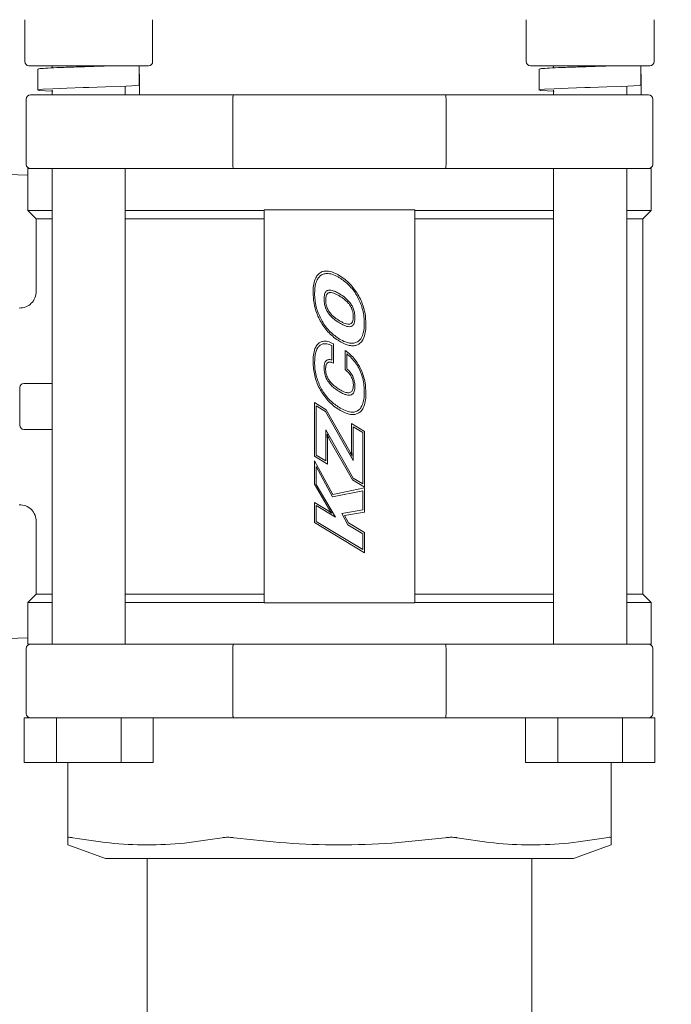
# Model space of a CAD drawing. Units: inches. Extents: x 4 to 237, y 0 to 183.
# Drawn here: x 97 to 101, y 24 to 30 of the extents above; entities that cross this region are included whole.
import ezdxf

# ---------------------------------------------------------------- set-up
doc = ezdxf.new("R2010")
doc.units = ezdxf.units.IN
doc.header["$LTSCALE"] = 22
doc.header["$MEASUREMENT"] = 0
doc.layers.add('SLD-0', color=7, linetype='Continuous')
doc.styles.add('SLDTEXTSTYLE0', font='TXT', dxfattribs={"width": 0.7})
doc.dimstyles.new('SLDDIMSTYLE0', dxfattribs={"dimtxt": 2.75, "dimasz": 2.86, "dimexe": 0, "dimexo": 0.0625, "dimgap": 0.6875, "dimtad": 0, "dimtih": 1, "dimtoh": 1, "dimdec": 0, "dimrnd": 1e-09, "dimzin": 12, "dimdsep": 46, "dimtxsty": 'SLDTEXTSTYLE0', "dimsah": 1, "dimcen": 0.09, "dimadec": 0, "dimazin": 3, "dimtfac": 1, "dimtdec": 0, "dimtofl": 0, "dimtmove": 0, "dimatfit": 3, "dimfxl": 0, "dimfrac": 2, "dimtolj": 1, "dimtzin": 12, "dimarcsym": 0})

# ---------------------------------------------------------------- blocks, each defined once
blk = doc.blocks.new('_D_4')
at = {"layer": 'SLD-0'}
for p, q in [((120.9262, 39.4911), (120.9262, 9.3153)), ((18.4962, 38.4911), (18.4962, 9.3153)), ((18.4962, 12.0653), (66.6887, 12.0653)), ((120.9262, 12.0653), (75.74, 12.0653))]:
    blk.add_line(p, q, dxfattribs=at)
for points in [[(18.4962, 12.0653), (21.3562, 11.6253), (21.3562, 12.5053)], [(120.9262, 12.0653), (118.0662, 12.5053), (118.0662, 11.6253)]]:
    blk.add_solid(points, dxfattribs=at)
at = {"layer": 'SLD-0', "insert": (68.0637, 13.473), "char_height": 2.75, "attachment_point": 1, "style": 'SLDTEXTSTYLE0'}
blk.add_mtext('102', dxfattribs=at)

msp = doc.modelspace()

# ---------------------------------------------------------------- linework, layer by layer
at = {"color": 7, "linetype": 'Continuous', "lineweight": 15}
for p, q in [((97.3636, 30.2011), (97.3636, 29.9511)), ((98.1287, 29.9511), (98.1287, 30.2011)), ((100.3636, 30.2011), (100.3636, 29.9511)), ((101.1287, 29.9511), (101.1287, 30.2011)), ((97.5674, 29.9261), (97.3886, 29.9261)), ((97.4414, 29.9056), (97.4414, 29.7806)), ((97.5274, 29.9261), (97.5274, 29.913)), ((97.9249, 29.9261), (97.5674, 29.9261)), ((97.7468, 29.9209), (97.7467, 29.9209)), ((98.1037, 29.9261), (97.9249, 29.9261)), ((98.0485, 29.9261), (98.0485, 29.81)), ((100.5674, 29.9261), (100.3886, 29.9261)), ((100.4414, 29.9056), (100.4414, 29.7806)), ((100.5274, 29.9261), (100.5274, 29.913)), ((100.9249, 29.9261), (100.5674, 29.9261)), ((100.7468, 29.9209), (100.7467, 29.9209)), ((101.1037, 29.9261), (100.9249, 29.9261)), ((101.0485, 29.9261), (101.0485, 29.81)), ((98.0509, 29.875), (98.0485, 29.875)), ((98.0509, 29.875), (98.0509, 29.7511)), ((101.0509, 29.875), (101.0485, 29.875)), ((101.0509, 29.875), (101.0509, 29.7511)), ((97.9649, 29.7511), (97.9649, 29.8039)), ((97.9649, 29.8039), (97.9649, 29.7511)), ((100.9649, 29.7511), (100.9649, 29.8039)), ((100.9649, 29.8039), (100.9649, 29.7511)), ((97.3722, 29.7261), (97.3722, 29.3361)), ((97.3972, 29.7511), (97.7968, 29.7511)), ((97.5274, 29.7513), (97.5212, 29.7511)), ((97.5274, 29.7806), (97.5274, 29.7511)), ((97.7968, 29.7511), (98.6113, 29.7511)), ((98.6087, 29.3361), (98.6087, 29.7261)), ((99.881, 29.7511), (100.6956, 29.7511)), ((99.8837, 29.7261), (99.8837, 29.3361)), ((100.5274, 29.7806), (100.5274, 29.7511)), ((100.6956, 29.7511), (101.0952, 29.7511)), ((101.1202, 29.3361), (101.1202, 29.7261)), ((97.3822, 29.2717), (95.345, 29.3428)), ((97.3822, 29.3111), (97.3822, 29.0611)), ((97.3822, 29.3111), (97.3972, 29.3111)), ((97.7968, 29.3111), (97.3972, 29.3111)), ((97.5274, 29.3111), (97.5274, 26.4671)), ((98.5606, 29.3111), (97.7968, 29.3111)), ((97.9649, 26.4671), (97.9649, 29.3111)), ((98.5606, 29.3111), (99.2462, 29.3111)), ((99.2462, 29.3111), (99.9317, 29.3111)), ((100.6956, 29.3111), (99.9317, 29.3111)), ((100.5274, 29.3111), (100.5274, 26.4671)), ((101.0952, 29.3111), (100.6956, 29.3111)), ((100.9649, 26.4671), (100.9649, 29.3111)), ((101.0952, 29.3111), (101.1102, 29.3111)), ((101.1102, 29.0611), (101.1102, 29.3111)), ((97.3822, 29.0611), (97.4322, 29.0111)), ((97.3822, 29.0611), (97.5274, 29.0611)), ((97.9649, 29.0611), (98.7962, 29.0611)), ((98.7962, 29.0641), (98.7962, 26.7141)), ((98.7962, 29.0641), (98.8216, 29.0641)), ((98.8216, 29.0641), (99.6707, 29.0641)), ((99.6707, 29.0641), (99.6962, 29.0641)), ((99.6962, 26.7141), (99.6962, 29.0641)), ((99.6962, 29.0611), (100.5274, 29.0611)), ((100.9649, 29.0611), (101.1102, 29.0611)), ((101.0602, 29.0111), (101.1102, 29.0611)), ((97.4322, 29.0111), (97.4322, 28.5765)), ((97.4322, 29.0111), (97.5274, 29.0111)), ((97.9649, 29.0111), (98.7962, 29.0111)), ((99.6962, 29.0111), (100.5274, 29.0111)), ((100.9649, 29.0111), (101.0602, 29.0111)), ((101.0602, 26.7671), (101.0602, 29.0111)), ((99.2098, 28.2641), (99.2098, 28.1479)), ((99.2, 28.1659), (99.2, 28.253)), ((99.2799, 28.1092), (99.2799, 28.224)), ((99.2894, 28.2037), (99.2894, 28.115)), ((97.3587, 28.0266), (97.5274, 28.0266)), ((97.3337, 28.0016), (97.3337, 27.7766)), ((99.0962, 27.9116), (99.1676, 27.8687)), ((99.0962, 27.5914), (99.0962, 27.9116)), ((99.1063, 27.8924), (99.1063, 27.5983)), ((99.163, 27.8584), (99.1063, 27.8924)), ((99.3285, 27.5664), (99.163, 27.8584)), ((99.1676, 27.8687), (99.3086, 27.6186)), ((99.319, 27.7862), (99.3962, 27.7398)), ((99.319, 27.6162), (99.319, 27.7862)), ((97.5274, 27.7516), (97.3587, 27.7516)), ((99.1642, 27.7484), (99.3273, 27.4609)), ((99.1642, 27.5636), (99.1642, 27.7484)), ((99.3285, 27.7674), (99.3285, 27.5664)), ((99.3866, 27.7325), (99.3285, 27.7674)), ((99.3866, 27.4253), (99.3866, 27.7325)), ((99.3962, 27.7398), (99.3962, 27.4065)), ((99.1738, 27.6986), (99.1738, 27.5448)), ((99.3241, 27.4498), (99.1835, 27.6981)), ((99.1738, 27.5448), (99.0962, 27.5914)), ((99.0962, 27.5647), (99.2068, 27.3634)), ((99.0962, 27.424), (99.0962, 27.5647)), ((99.1063, 27.5983), (99.1642, 27.5636)), ((99.2055, 27.3477), (99.1063, 27.5291)), ((99.1063, 27.5291), (99.1063, 27.4232)), ((99.3962, 27.4065), (99.3241, 27.4498)), ((99.3273, 27.4609), (99.3866, 27.4253)), ((99.1813, 27.28), (99.0962, 27.424)), ((99.1063, 27.4232), (99.2226, 27.2262)), ((99.3866, 27.3838), (99.2055, 27.3477)), ((99.2068, 27.3634), (99.3962, 27.4019)), ((99.3866, 27.2705), (99.3866, 27.3838)), ((99.3962, 27.4019), (99.3962, 27.2573)), ((99.0962, 27.3152), (99.1668, 27.2728)), ((99.0962, 27.195), (99.0962, 27.3152)), ((99.2226, 27.2262), (99.1063, 27.296)), ((99.1063, 27.296), (99.1063, 27.2019)), ((99.2597, 27.2485), (99.3866, 27.2705)), ((99.3962, 27.2573), (99.276, 27.2372)), ((97.4322, 27.2016), (97.4322, 26.7671)), ((99.3962, 27.0147), (99.0962, 27.195)), ((99.1063, 27.2019), (99.3866, 27.0336)), ((99.297, 27.1815), (99.2597, 27.2485)), ((99.276, 27.2372), (99.3006, 27.1924)), ((99.3866, 27.1277), (99.297, 27.1815)), ((99.3006, 27.1924), (99.3962, 27.135)), ((99.3866, 27.0336), (99.3866, 27.1277)), ((99.3962, 27.135), (99.3962, 27.0147)), ((97.4322, 26.7671), (97.3822, 26.7171)), ((97.5274, 26.7671), (97.4322, 26.7671)), ((98.7962, 26.7671), (97.9649, 26.7671)), ((100.5274, 26.7671), (99.6962, 26.7671)), ((101.0602, 26.7671), (100.9649, 26.7671)), ((101.1102, 26.7171), (101.0602, 26.7671)), ((97.3822, 26.7171), (97.3822, 26.4671)), ((97.5274, 26.7171), (97.3822, 26.7171)), ((98.7962, 26.7171), (97.9649, 26.7171)), ((98.8216, 26.7141), (98.7962, 26.7141)), ((99.6707, 26.7141), (98.8216, 26.7141)), ((99.6962, 26.7141), (99.6707, 26.7141)), ((100.5274, 26.7171), (99.6962, 26.7171)), ((101.1102, 26.7171), (100.9649, 26.7171)), ((101.1102, 26.4671), (101.1102, 26.7171)), ((95.345, 26.4353), (97.3822, 26.5064)), ((97.3722, 26.4421), (97.3722, 26.0521)), ((97.3972, 26.4671), (97.3822, 26.4671)), ((97.3972, 26.4671), (97.7968, 26.4671)), ((97.7968, 26.4671), (98.5606, 26.4671)), ((99.2462, 26.4671), (98.5606, 26.4671)), ((98.6087, 26.0521), (98.6087, 26.4421)), ((99.9317, 26.4671), (99.2462, 26.4671)), ((99.8837, 26.4421), (99.8837, 26.0521)), ((99.9317, 26.4671), (100.6956, 26.4671)), ((100.6956, 26.4671), (101.0952, 26.4671)), ((101.1102, 26.4671), (101.0952, 26.4671)), ((101.1202, 26.0521), (101.1202, 26.4421)), ((97.3597, 26.0271), (97.3597, 25.7611)), ((97.3597, 26.0271), (97.4068, 26.0271)), ((97.5059, 26.0271), (97.4072, 26.0271)), ((97.5059, 26.0271), (97.553, 26.0271)), ((97.553, 26.0271), (97.553, 25.7611)), ((97.553, 26.0271), (97.6471, 26.0271)), ((97.7968, 26.0271), (97.6471, 26.0271)), ((97.8695, 26.0271), (97.7968, 26.0271)), ((97.8695, 26.0271), (97.9394, 26.0271)), ((97.9394, 26.0271), (97.9394, 25.7611)), ((97.9394, 26.0271), (97.9458, 26.0271)), ((98.6113, 26.0271), (97.9458, 26.0271)), ((98.1326, 25.7611), (98.1326, 26.0271)), ((100.5465, 26.0271), (99.881, 26.0271)), ((100.3597, 26.0271), (100.3597, 25.7611)), ((100.5465, 26.0271), (100.553, 26.0271)), ((100.553, 26.0271), (100.553, 25.7611)), ((100.553, 26.0271), (100.6228, 26.0271)), ((100.6956, 26.0271), (100.6228, 26.0271)), ((100.8452, 26.0271), (100.6956, 26.0271)), ((100.8452, 26.0271), (100.9394, 26.0271)), ((100.9394, 26.0271), (100.9394, 25.7611)), ((100.9394, 26.0271), (100.9864, 26.0271)), ((101.0852, 26.0271), (100.9864, 26.0271)), ((101.0855, 26.0271), (101.1326, 26.0271)), ((101.1326, 25.7611), (101.1326, 26.0271)), ((97.3597, 25.7611), (97.553, 25.7611)), ((97.553, 25.7611), (97.9394, 25.7611)), ((97.6212, 25.7611), (97.6212, 25.3107)), ((97.9394, 25.7611), (98.1326, 25.7611)), ((100.3597, 25.7611), (100.553, 25.7611)), ((100.553, 25.7611), (100.9394, 25.7611)), ((100.8712, 25.7611), (100.8712, 25.3107)), ((100.9394, 25.7611), (101.1326, 25.7611)), ((97.6212, 25.2681), (97.8462, 25.1871)), ((100.6462, 25.1871), (100.8712, 25.2681)), ((97.8462, 25.1871), (100.6462, 25.1871)), ((98.0962, 25.1871), (98.0962, 24.1871)), ((100.3962, 24.1871), (100.3962, 25.1871))]:
    msp.add_line(p, q, dxfattribs=at)
at = {"color": 7, "linetype": 'Continuous', "lineweight": 15, "flags": 128}
for points in [[(97.5305, 29.7731), (97.4881, 29.7751), (97.449, 29.7784), (97.4434, 29.7817), (97.472, 29.785), (97.5316, 29.7883), (97.6154, 29.7916), (97.7139, 29.7949), (97.7462, 29.7959), (97.8464, 29.7992), (97.936, 29.8025), (98.0043, 29.8058), (98.0434, 29.809), (98.0485, 29.81), (98.0485, 29.81)], [(100.5305, 29.7731), (100.4881, 29.7751), (100.449, 29.7784), (100.4434, 29.7817), (100.472, 29.785), (100.5316, 29.7883), (100.6154, 29.7916), (100.7139, 29.7949), (100.7462, 29.7959), (100.8464, 29.7992), (100.936, 29.8025), (101.0043, 29.8058), (101.0434, 29.809), (101.0485, 29.81), (101.0485, 29.81)]]:
    msp.add_lwpolyline(points, dxfattribs=at)
at = {"color": 7, "linetype": 'Continuous', "lineweight": 15}
for centre, start, end in [((97.3886, 29.9511), 180, 270), ((98.1037, 29.9511), 270, 0), ((100.3886, 29.9511), 180, 270), ((101.1037, 29.9511), 270, 0), ((97.3972, 29.7261), 90, 180), ((101.0952, 29.7261), 0, 90), ((97.3972, 29.3361), 180, 270), ((101.0952, 29.3361), 270, 0), ((97.3587, 28.0016), 90, 180), ((97.3587, 27.7766), 180, 270), ((97.3972, 26.4421), 90, 180), ((101.0952, 26.4421), 0, 90), ((97.3972, 26.0521), 180, 270), ((101.0952, 26.0521), 270, 0)]:
    msp.add_arc(centre, 0.025, start, end, dxfattribs=at)
for points, knots in [([(97.8979, 29.9261), (97.8903, 29.9258), (97.8551, 29.9243), (97.7998, 29.9226), (97.7223, 29.9202), (97.6438, 29.9176), (97.5525, 29.9143), (97.484, 29.9111), (97.4451, 29.9081), (97.4452, 29.9063), (97.4453, 29.9056)], [0, 0, 0, 0, 0.044556, 0.205288, 0.251893, 0.411452, 0.572186, 0.732917, 0.893649, 1, 1, 1, 1]), ([(97.8551, 29.9261), (97.8494, 29.9257), (97.824, 29.9243), (97.7845, 29.9226), (97.7534, 29.9212), (97.7468, 29.9209)], [0, 0, 0, 0, 0.183505, 0.825477, 1, 1, 1, 1]), ([(100.8979, 29.9261), (100.8903, 29.9258), (100.8552, 29.9243), (100.7998, 29.9226), (100.7223, 29.9202), (100.6438, 29.9176), (100.5525, 29.9143), (100.484, 29.9111), (100.4451, 29.9081), (100.4452, 29.9063), (100.4453, 29.9056)], [0, 0, 0, 0, 0.044553, 0.205286, 0.251891, 0.41145, 0.572184, 0.732916, 0.893648, 1, 1, 1, 1]), ([(100.8551, 29.9261), (100.8494, 29.9257), (100.824, 29.9243), (100.7845, 29.9226), (100.7534, 29.9212), (100.7468, 29.9209)], [0, 0, 0, 0, 0.183505, 0.825498, 1, 1, 1, 1]), ([(98.6087, 29.7261), (98.6087, 29.7288), (98.6087, 29.7343), (98.6091, 29.7401), (98.6095, 29.7451), (98.6101, 29.7491), (98.6108, 29.7508), (98.6112, 29.7511), (98.6113, 29.7511), (98.6113, 29.7511)], [0, 0, 0, 0, 0.206502, 0.412924, 0.49504, 0.714418, 0.933633, 0.992772, 1, 1, 1, 1]), ([(98.6113, 29.7511), (98.6792, 29.7511), (98.8155, 29.7511), (99.0291, 29.7511), (99.2461, 29.7511), (99.4632, 29.7511), (99.6768, 29.7511), (99.8131, 29.7511), (99.881, 29.7511)], [0, 0, 0, 0, 0.165323, 0.332065, 0.5, 0.667906, 0.834661, 1, 1, 1, 1]), ([(99.881, 29.7511), (99.881, 29.7511), (99.8814, 29.7511), (99.882, 29.75), (99.8826, 29.7466), (99.8831, 29.7424), (99.8834, 29.7372), (99.8836, 29.7308), (99.8837, 29.727), (99.8837, 29.7261)], [0, 0, 0, 0, 0.007229, 0.230388, 0.453655, 0.50495, 0.714984, 0.925192, 1, 1, 1, 1]), ([(98.6113, 29.3111), (98.6113, 29.3111), (98.611, 29.3111), (98.6104, 29.3122), (98.6098, 29.3155), (98.6093, 29.3198), (98.6089, 29.3249), (98.6087, 29.3313), (98.6087, 29.3351), (98.6087, 29.3361)], [0, 0, 0, 0, 0.007229, 0.230378, 0.453642, 0.504935, 0.714989, 0.925194, 1, 1, 1, 1]), ([(99.8837, 29.3361), (99.8836, 29.3333), (99.8836, 29.3278), (99.8832, 29.322), (99.8828, 29.317), (99.8822, 29.313), (99.8815, 29.3113), (99.8811, 29.3111), (99.881, 29.3111), (99.881, 29.3111)], [0, 0, 0, 0, 0.206499, 0.412914, 0.495055, 0.714425, 0.933634, 0.992772, 1, 1, 1, 1]), ([(99.881, 29.3111), (99.8131, 29.3111), (99.6768, 29.3111), (99.4633, 29.3111), (99.2462, 29.3111), (99.0291, 29.3111), (98.8155, 29.3111), (98.6792, 29.3111), (98.6113, 29.3111)], [0, 0, 0, 0, 0.165323, 0.332065, 0.5, 0.667906, 0.834661, 1, 1, 1, 1]), ([(99.0884, 28.5704), (99.0884, 28.5737), (99.0886, 28.5904), (99.0912, 28.6205), (99.1012, 28.6548), (99.1164, 28.6774), (99.1271, 28.6853), (99.1309, 28.688)], [0, 0, 0, 0, 0.076943, 0.385449, 0.695845, 0.892136, 1, 1, 1, 1]), ([(99.1377, 28.6738), (99.135, 28.6719), (99.1267, 28.6661), (99.1131, 28.6493), (99.0995, 28.6141), (99.0983, 28.5836), (99.0976, 28.5643)], [0, 0, 0, 0, 0.08279, 0.249685, 0.525478, 1, 1, 1, 1]), ([(99.1309, 28.688), (99.1338, 28.6897), (99.1425, 28.6948), (99.1621, 28.6996), (99.1959, 28.6966), (99.2246, 28.684), (99.2429, 28.6734), (99.2465, 28.6713)], [0, 0, 0, 0, 0.081755, 0.246759, 0.482458, 0.897863, 1, 1, 1, 1]), ([(99.2465, 28.6579), (99.2436, 28.6596), (99.2292, 28.6681), (99.2046, 28.6794), (99.174, 28.6849), (99.1519, 28.6815), (99.1416, 28.6759), (99.1377, 28.6738)], [0, 0, 0, 0, 0.086651, 0.434822, 0.696129, 0.885164, 1, 1, 1, 1]), ([(99.2465, 28.6713), (99.2493, 28.6695), (99.2635, 28.6608), (99.2877, 28.6428), (99.3266, 28.6058), (99.3479, 28.5717), (99.3621, 28.549)], [0, 0, 0, 0, 0.058778, 0.294313, 0.529869, 1, 1, 1, 1]), ([(99.355, 28.5435), (99.3534, 28.5464), (99.3453, 28.561), (99.3284, 28.5859), (99.2957, 28.6238), (99.2655, 28.6447), (99.2465, 28.6579)], [0, 0, 0, 0, 0.062732, 0.314103, 0.565561, 1, 1, 1, 1]), ([(97.4322, 28.5776), (97.4308, 28.5643), (97.4279, 28.5377), (97.4045, 28.5041), (97.3709, 28.4808), (97.3443, 28.478), (97.331, 28.4766)], [0, 0, 0, 0, 0.25002, 0.500043, 0.750014, 1, 1, 1, 1]), ([(99.131, 28.4009), (99.1294, 28.4039), (99.1216, 28.4186), (99.1067, 28.453), (99.0915, 28.5068), (99.0894, 28.5489), (99.0884, 28.5704)], [0, 0, 0, 0, 0.056706, 0.28389, 0.636088, 1, 1, 1, 1]), ([(99.0976, 28.5643), (99.0976, 28.561), (99.0978, 28.5443), (99.1005, 28.5143), (99.1109, 28.4637), (99.1272, 28.4291), (99.1378, 28.4067)], [0, 0, 0, 0, 0.060892, 0.304855, 0.54887, 1, 1, 1, 1]), ([(99.1542, 28.5308), (99.1543, 28.5342), (99.1545, 28.5452), (99.1567, 28.5605), (99.1634, 28.5738), (99.17, 28.5803), (99.1745, 28.5822), (99.1764, 28.583)], [0, 0, 0, 0, 0.165932, 0.552095, 0.754727, 0.897148, 1, 1, 1, 1]), ([(99.1837, 28.5687), (99.1814, 28.5678), (99.1769, 28.566), (99.1709, 28.5597), (99.1654, 28.5478), (99.1639, 28.5354), (99.1638, 28.5268), (99.1638, 28.5251)], [0, 0, 0, 0, 0.143314, 0.284878, 0.495495, 0.898771, 1, 1, 1, 1]), ([(99.1764, 28.583), (99.1796, 28.5837), (99.1884, 28.5856), (99.2041, 28.5824), (99.2244, 28.5747), (99.2383, 28.5667), (99.2465, 28.5621)], [0, 0, 0, 0, 0.1296449, 0.3587995, 0.623697, 1, 1, 1, 1]), ([(99.2465, 28.5487), (99.2436, 28.5504), (99.235, 28.5555), (99.2213, 28.5624), (99.2052, 28.5683), (99.1926, 28.5706), (99.1856, 28.5691), (99.1837, 28.5687)], [0, 0, 0, 0, 0.148743, 0.44649, 0.680577, 0.916438, 1, 1, 1, 1]), ([(99.2465, 28.5621), (99.2493, 28.5603), (99.2635, 28.5516), (99.283, 28.5371), (99.3034, 28.5173), (99.3121, 28.5051), (99.3165, 28.4989)], [0, 0, 0, 0, 0.105251, 0.527302, 0.761691, 1, 1, 1, 1]), ([(99.3092, 28.4933), (99.3073, 28.4961), (99.3015, 28.5042), (99.2885, 28.5182), (99.2695, 28.5342), (99.2542, 28.5438), (99.2465, 28.5487)], [0, 0, 0, 0, 0.118725, 0.356558, 0.675968, 1, 1, 1, 1]), ([(99.3621, 28.549), (99.3637, 28.546), (99.3716, 28.5313), (99.3864, 28.4971), (99.4015, 28.4436), (99.4035, 28.4017), (99.4045, 28.3804)], [0, 0, 0, 0, 0.057003, 0.285385, 0.636855, 1, 1, 1, 1]), ([(99.1764, 28.4513), (99.1746, 28.4542), (99.1659, 28.4685), (99.1561, 28.4953), (99.1548, 28.5198), (99.1542, 28.5308)], [0, 0, 0, 0, 0.119832, 0.604293, 1, 1, 1, 1]), ([(99.1638, 28.5251), (99.1638, 28.5217), (99.164, 28.5117), (99.1666, 28.4949), (99.1729, 28.475), (99.1801, 28.4629), (99.1838, 28.4567)], [0, 0, 0, 0, 0.138531, 0.416272, 0.703256, 1, 1, 1, 1]), ([(99.3289, 28.4258), (99.3289, 28.4292), (99.3287, 28.4392), (99.3261, 28.4558), (99.3199, 28.4755), (99.3128, 28.4873), (99.3092, 28.4933)], [0, 0, 0, 0, 0.140292, 0.42156, 0.706069, 1, 1, 1, 1]), ([(99.3165, 28.4989), (99.3183, 28.4961), (99.3271, 28.4818), (99.3367, 28.4552), (99.338, 28.4309), (99.3385, 28.4201)], [0, 0, 0, 0, 0.120835, 0.609412, 1, 1, 1, 1]), ([(99.3949, 28.3857), (99.3949, 28.389), (99.3948, 28.4057), (99.3921, 28.4357), (99.3818, 28.4863), (99.3656, 28.521), (99.355, 28.5435)], [0, 0, 0, 0, 0.060858, 0.304681, 0.548549, 1, 1, 1, 1]), ([(99.2465, 28.3882), (99.2436, 28.39), (99.2294, 28.3987), (99.21, 28.4132), (99.1895, 28.433), (99.1808, 28.4452), (99.1764, 28.4513)], [0, 0, 0, 0, 0.1052299, 0.5272399, 0.761637, 1, 1, 1, 1]), ([(99.1838, 28.4567), (99.1857, 28.454), (99.1954, 28.4403), (99.2162, 28.4208), (99.237, 28.4074), (99.2465, 28.4013)], [0, 0, 0, 0, 0.118823, 0.597584, 1, 1, 1, 1]), ([(99.2465, 28.279), (99.2436, 28.2807), (99.2294, 28.2895), (99.2052, 28.3075), (99.1664, 28.3443), (99.1451, 28.3783), (99.131, 28.4009)], [0, 0, 0, 0, 0.058907, 0.295023, 0.531173, 1, 1, 1, 1]), ([(99.1378, 28.4067), (99.1394, 28.4038), (99.1475, 28.3892), (99.1644, 28.3643), (99.1972, 28.3263), (99.2273, 28.3053), (99.2465, 28.2921)], [0, 0, 0, 0, 0.062644, 0.313672, 0.564786, 1, 1, 1, 1]), ([(99.2465, 28.4013), (99.2493, 28.3996), (99.258, 28.3945), (99.2716, 28.3876), (99.2877, 28.3817), (99.3003, 28.3794), (99.3074, 28.3809), (99.3092, 28.3813)], [0, 0, 0, 0, 0.1487453, 0.4465111, 0.6805554, 0.9164068, 1, 1, 1, 1]), ([(99.3164, 28.3671), (99.3133, 28.3664), (99.3048, 28.3645), (99.2898, 28.3675), (99.2693, 28.3751), (99.2551, 28.3832), (99.2465, 28.3882)], [0, 0, 0, 0, 0.1255302, 0.3460503, 0.6006827, 1, 1, 1, 1]), ([(99.3092, 28.3813), (99.3114, 28.3822), (99.3159, 28.3839), (99.3217, 28.3901), (99.3272, 28.4019), (99.3288, 28.4146), (99.3289, 28.4237), (99.3289, 28.4258)], [0, 0, 0, 0, 0.1367932, 0.2722228, 0.4772185, 0.8765369, 1, 1, 1, 1]), ([(99.3385, 28.4201), (99.3385, 28.4167), (99.3383, 28.4056), (99.3361, 28.3903), (99.3297, 28.3767), (99.3231, 28.37), (99.3184, 28.3679), (99.3164, 28.3671)], [0, 0, 0, 0, 0.164075, 0.546699, 0.751485, 0.893326, 1, 1, 1, 1]), ([(99.355, 28.2761), (99.3578, 28.278), (99.366, 28.2838), (99.3796, 28.3006), (99.393, 28.3358), (99.3942, 28.3663), (99.3949, 28.3857)], [0, 0, 0, 0, 0.082748, 0.2495983, 0.5238709, 1, 1, 1, 1]), ([(99.4045, 28.3804), (99.4045, 28.3771), (99.4043, 28.3604), (99.4018, 28.3302), (99.392, 28.2959), (99.3768, 28.273), (99.366, 28.265), (99.362, 28.2621)], [0, 0, 0, 0, 0.0765273, 0.3833308, 0.6919766, 0.8867763, 1, 1, 1, 1]), ([(99.0884, 28.1552), (99.0884, 28.1586), (99.0886, 28.1753), (99.0912, 28.2052), (99.0996, 28.2411), (99.1142, 28.2585), (99.12, 28.2654)], [0, 0, 0, 0, 0.085189, 0.426633, 0.770171, 1, 1, 1, 1]), ([(99.12, 28.2654), (99.1227, 28.2675), (99.1298, 28.2733), (99.1441, 28.2788), (99.1665, 28.28), (99.1889, 28.274), (99.2041, 28.2668), (99.2098, 28.2641)], [0, 0, 0, 0, 0.105102, 0.287129, 0.470722, 0.802189, 1, 1, 1, 1]), ([(99.2, 28.253), (99.197, 28.2544), (99.1856, 28.2597), (99.1676, 28.2648), (99.1466, 28.2635), (99.1333, 28.2576), (99.127, 28.252), (99.1249, 28.2502)], [0, 0, 0, 0, 0.124633, 0.470538, 0.683912, 0.898533, 1, 1, 1, 1]), ([(99.2465, 28.2921), (99.2493, 28.2904), (99.2638, 28.2819), (99.2883, 28.2706), (99.3188, 28.2651), (99.3408, 28.2684), (99.3511, 28.2739), (99.355, 28.2761)], [0, 0, 0, 0, 0.086805, 0.435572, 0.696629, 0.884782, 1, 1, 1, 1]), ([(99.362, 28.2621), (99.3591, 28.2604), (99.3503, 28.2554), (99.3307, 28.2506), (99.2969, 28.2537), (99.2682, 28.2663), (99.25, 28.277), (99.2465, 28.279)], [0, 0, 0, 0, 0.081796, 0.246872, 0.48323, 0.90116, 1, 1, 1, 1]), ([(99.1249, 28.2502), (99.1227, 28.2477), (99.1142, 28.2387), (99.1055, 28.2193), (99.0986, 28.1891), (99.098, 28.1671), (99.0976, 28.1536)], [0, 0, 0, 0, 0.097693, 0.359584, 0.606683, 1, 1, 1, 1]), ([(99.2799, 28.224), (99.2826, 28.2221), (99.2963, 28.2126), (99.3191, 28.1928), (99.3484, 28.1592), (99.3633, 28.132), (99.3717, 28.1165)], [0, 0, 0, 0, 0.0699948, 0.3507335, 0.6314667, 1, 1, 1, 1]), ([(99.3674, 28.1063), (99.366, 28.1093), (99.3589, 28.1244), (99.3436, 28.1494), (99.319, 28.1795), (99.2994, 28.1956), (99.2894, 28.2037)], [0, 0, 0, 0, 0.079395, 0.397801, 0.695266, 1, 1, 1, 1]), ([(99.1308, 27.9893), (99.1293, 27.9922), (99.1213, 28.0069), (99.1092, 28.0345), (99.0927, 28.0865), (99.0901, 28.1276), (99.0884, 28.1552)], [0, 0, 0, 0, 0.05785, 0.289604, 0.521393, 1, 1, 1, 1]), ([(99.0976, 28.1536), (99.0976, 28.1502), (99.0978, 28.1336), (99.1004, 28.1036), (99.1104, 28.0529), (99.1266, 28.0182), (99.1371, 27.9957)], [0, 0, 0, 0, 0.060885, 0.30483, 0.548838, 1, 1, 1, 1]), ([(99.1542, 28.1201), (99.1543, 28.1234), (99.1545, 28.1335), (99.1569, 28.1473), (99.1624, 28.1577), (99.1657, 28.1612), (99.1664, 28.162)], [0, 0, 0, 0, 0.224224, 0.675959, 0.931545, 1, 1, 1, 1]), ([(99.1752, 28.15), (99.1749, 28.1498), (99.1742, 28.1492), (99.1733, 28.1484), (99.1726, 28.1476), (99.1719, 28.1468), (99.1714, 28.1462), (99.1708, 28.1453), (99.1702, 28.1445), (99.1697, 28.1436), (99.1692, 28.1427), (99.1687, 28.1417), (99.1681, 28.1406), (99.1676, 28.1395), (99.1673, 28.1385), (99.167, 28.1377), (99.1668, 28.1371), (99.1666, 28.1365), (99.1664, 28.1359), (99.1662, 28.1353), (99.166, 28.1347), (99.1659, 28.1341), (99.1657, 28.1335), (99.1655, 28.1329), (99.1654, 28.1323), (99.1653, 28.1317), (99.1651, 28.1311), (99.165, 28.1305), (99.1649, 28.1299), (99.1648, 28.1292), (99.1646, 28.1284), (99.1645, 28.1276), (99.1644, 28.1268), (99.1643, 28.1262), (99.1642, 28.1255), (99.1641, 28.1247), (99.164, 28.1239), (99.1639, 28.1231), (99.1638, 28.1224), (99.1638, 28.1216), (99.1637, 28.1208), (99.1636, 28.1199), (99.1636, 28.1191), (99.1635, 28.1183), (99.1635, 28.1172), (99.1635, 28.1164), (99.1634, 28.1156), (99.1634, 28.1147), (99.1634, 28.1139), (99.1634, 28.1128), (99.1634, 28.1122), (99.1634, 28.1117)], [0, 0, 0, 0, 0.030279, 0.060516, 0.090782, 0.105902, 0.13616, 0.151263, 0.181527, 0.211793, 0.226919, 0.257138, 0.287383, 0.317641, 0.347872, 0.362996, 0.378123, 0.393248, 0.408357, 0.423496, 0.438598, 0.45375, 0.468843, 0.483975, 0.499095, 0.514216, 0.529343, 0.544447, 0.559583, 0.574688, 0.589828, 0.620058, 0.635189, 0.650296, 0.665422, 0.680555, 0.710787, 0.725915, 0.741032, 0.756139, 0.786384, 0.801524, 0.816628, 0.846879, 0.861998, 0.892225, 0.907363, 0.92247, 0.952707, 0.967838, 1, 1, 1, 1]), ([(99.1664, 28.162), (99.1688, 28.1638), (99.1734, 28.1676), (99.1832, 28.1697), (99.1923, 28.1686), (99.198, 28.1666), (99.2, 28.1659)], [0, 0, 0, 0, 0.2480763, 0.4967556, 0.8161046, 1, 1, 1, 1]), ([(99.2098, 28.1479), (99.2068, 28.1493), (99.2035, 28.1508), (99.2, 28.152), (99.1994, 28.1521), (99.1988, 28.1523), (99.1982, 28.1525), (99.1976, 28.1527), (99.197, 28.1528), (99.1963, 28.153), (99.1957, 28.1531), (99.1951, 28.1533), (99.1943, 28.1534), (99.1933, 28.1536), (99.1921, 28.1538), (99.191, 28.1539), (99.19, 28.154), (99.1889, 28.1541), (99.1879, 28.1541), (99.1869, 28.1541), (99.1858, 28.154), (99.1846, 28.1539), (99.1833, 28.1537), (99.1821, 28.1534), (99.1811, 28.1532), (99.1801, 28.1528), (99.1793, 28.1525), (99.1784, 28.1521), (99.1777, 28.1517), (99.1769, 28.1513), (99.1762, 28.1508), (99.1756, 28.1503), (99.1752, 28.15)], [0, 0, 0, 0, 0.274078, 0.291173, 0.308271, 0.325383, 0.342501, 0.359566, 0.376705, 0.393787, 0.410886, 0.427989, 0.445108, 0.479265, 0.513489, 0.547685, 0.564769, 0.598986, 0.633212, 0.650292, 0.684498, 0.718712, 0.752917, 0.78718, 0.821389, 0.838485, 0.87269, 0.889784, 0.924044, 0.941128, 0.958262, 1, 1, 1, 1]), ([(99.1774, 28.0402), (99.1757, 28.0431), (99.1668, 28.0574), (99.1564, 28.0841), (99.1549, 28.1088), (99.1542, 28.1201)], [0, 0, 0, 0, 0.118918, 0.599206, 1, 1, 1, 1]), ([(99.1634, 28.1117), (99.1635, 28.1084), (99.1637, 28.0988), (99.1665, 28.0826), (99.1731, 28.0634), (99.1804, 28.0517), (99.1841, 28.0457)], [0, 0, 0, 0, 0.1424027, 0.4102482, 0.7003492, 1, 1, 1, 1]), ([(99.3165, 28.0676), (99.3148, 28.0705), (99.3101, 28.079), (99.2986, 28.0939), (99.2868, 28.1036), (99.2799, 28.1092)], [0, 0, 0, 0, 0.179405, 0.523729, 1, 1, 1, 1]), ([(99.2894, 28.115), (99.292, 28.1129), (99.2995, 28.1067), (99.3129, 28.0922), (99.3206, 28.0778), (99.3253, 28.0691)], [0, 0, 0, 0, 0.170463, 0.494728, 1, 1, 1, 1]), ([(99.3949, 27.9749), (99.3949, 27.9782), (99.3948, 27.9949), (99.3921, 28.0256), (99.3837, 28.0667), (99.3729, 28.093), (99.3674, 28.1063)], [0, 0, 0, 0, 0.073972, 0.370326, 0.681971, 1, 1, 1, 1]), ([(99.3717, 28.1165), (99.3732, 28.1135), (99.3803, 28.0985), (99.3907, 28.0702), (99.4021, 28.0236), (99.4036, 27.9892), (99.4045, 27.9681)], [0, 0, 0, 0, 0.06528, 0.326908, 0.5885, 1, 1, 1, 1]), ([(99.2465, 27.9769), (99.2436, 27.9787), (99.2351, 27.9839), (99.2183, 27.9958), (99.1967, 28.0141), (99.1839, 28.0314), (99.1774, 28.0402)], [0, 0, 0, 0, 0.105959, 0.318005, 0.654296, 1, 1, 1, 1]), ([(99.1841, 28.0457), (99.1861, 28.043), (99.192, 28.0348), (99.2049, 28.021), (99.2237, 28.005), (99.2388, 27.9954), (99.2465, 27.9905)], [0, 0, 0, 0, 0.119429, 0.358582, 0.676991, 1, 1, 1, 1]), ([(99.3294, 28.0153), (99.3293, 28.0187), (99.329, 28.0281), (99.3261, 28.0462), (99.32, 28.0597), (99.3165, 28.0676)], [0, 0, 0, 0, 0.184284, 0.522031, 1, 1, 1, 1]), ([(99.3253, 28.0691), (99.3266, 28.066), (99.3307, 28.0568), (99.335, 28.0422), (99.338, 28.0252), (99.3384, 28.0146), (99.3385, 28.0093)], [0, 0, 0, 0, 0.16228, 0.487486, 0.742116, 1, 1, 1, 1]), ([(99.2465, 27.8682), (99.2436, 27.87), (99.2294, 27.8787), (99.2052, 27.8967), (99.1663, 27.9332), (99.145, 27.9669), (99.1308, 27.9893)], [0, 0, 0, 0, 0.059109, 0.296004, 0.532917, 1, 1, 1, 1]), ([(99.1371, 27.9957), (99.1387, 27.9928), (99.1469, 27.9783), (99.1639, 27.9534), (99.197, 27.9157), (99.2273, 27.895), (99.2465, 27.8818)], [0, 0, 0, 0, 0.062653, 0.313775, 0.564951, 1, 1, 1, 1]), ([(99.2465, 27.9905), (99.2493, 27.9888), (99.258, 27.9838), (99.2737, 27.9762), (99.2919, 27.9697), (99.3039, 27.9715), (99.3085, 27.9721)], [0, 0, 0, 0, 0.151242, 0.454088, 0.794897, 1, 1, 1, 1]), ([(99.315, 27.9582), (99.3117, 27.9574), (99.3028, 27.9553), (99.2872, 27.9579), (99.2675, 27.965), (99.2543, 27.9725), (99.2465, 27.9769)], [0, 0, 0, 0, 0.138662, 0.374651, 0.631309, 1, 1, 1, 1]), ([(99.3085, 27.9721), (99.3111, 27.9732), (99.3165, 27.9754), (99.3231, 27.983), (99.3286, 27.9963), (99.3291, 28.0078), (99.3294, 28.0153)], [0, 0, 0, 0, 0.167227, 0.334569, 0.566014, 1, 1, 1, 1]), ([(99.3385, 28.0093), (99.3385, 28.006), (99.3382, 27.9939), (99.3354, 27.9781), (99.3266, 27.9648), (99.32, 27.9601), (99.3159, 27.9585), (99.315, 27.9582)], [0, 0, 0, 0, 0.167116, 0.605804, 0.77897, 0.953366, 1, 1, 1, 1]), ([(99.3559, 27.864), (99.3586, 27.8659), (99.3669, 27.8717), (99.3802, 27.8889), (99.3931, 27.9246), (99.3942, 27.9554), (99.3949, 27.9749)], [0, 0, 0, 0, 0.082171, 0.247897, 0.523778, 1, 1, 1, 1]), ([(99.4045, 27.9681), (99.4045, 27.9648), (99.4043, 27.9481), (99.4018, 27.918), (99.392, 27.8838), (99.3769, 27.8612), (99.3662, 27.8534), (99.3624, 27.8506)], [0, 0, 0, 0, 0.0770762, 0.3860941, 0.6969983, 0.8902125, 1, 1, 1, 1]), ([(99.2465, 27.8818), (99.2493, 27.8801), (99.2638, 27.8717), (99.2885, 27.86), (99.3191, 27.8537), (99.3415, 27.8564), (99.3518, 27.8618), (99.3559, 27.864)], [0, 0, 0, 0, 0.086032, 0.431451, 0.70174, 0.880722, 1, 1, 1, 1]), ([(99.3624, 27.8506), (99.3595, 27.8489), (99.3507, 27.8439), (99.331, 27.8393), (99.2967, 27.8427), (99.268, 27.8556), (99.2496, 27.8664), (99.2465, 27.8682)], [0, 0, 0, 0, 0.081504, 0.246019, 0.482426, 0.909993, 1, 1, 1, 1]), ([(99.1713, 27.7242), (99.1716, 27.7225), (99.1721, 27.7195), (99.1727, 27.715), (99.173, 27.7122), (99.1731, 27.7108)], [0, 0, 0, 0, 0.369544, 0.684722, 1, 1, 1, 1]), ([(99.1779, 27.7093), (99.1772, 27.7108), (99.1758, 27.7138), (99.1736, 27.7188), (99.1721, 27.7222), (99.1713, 27.7242)], [0, 0, 0, 0, 0.306743, 0.613488, 1, 1, 1, 1]), ([(99.1731, 27.7108), (99.1733, 27.7091), (99.1735, 27.7062), (99.1737, 27.7022), (99.1737, 27.6998), (99.1738, 27.6986)], [0, 0, 0, 0, 0.410257, 0.704983, 1, 1, 1, 1]), ([(99.1835, 27.6981), (99.1827, 27.6996), (99.1813, 27.7021), (99.1795, 27.7059), (99.1784, 27.7081), (99.1779, 27.7093)], [0, 0, 0, 0, 0.400311, 0.700078, 1, 1, 1, 1]), ([(99.3086, 27.6186), (99.3094, 27.6172), (99.3109, 27.6144), (99.3131, 27.6103), (99.3144, 27.6076), (99.3151, 27.6062)], [0, 0, 0, 0, 0.357501, 0.67858, 1, 1, 1, 1]), ([(99.3196, 27.6061), (99.3194, 27.6078), (99.3192, 27.6103), (99.319, 27.6137), (99.319, 27.6154), (99.319, 27.6162)], [0, 0, 0, 0, 0.49942, 0.749555, 1, 1, 1, 1]), ([(99.3151, 27.6062), (99.3157, 27.6047), (99.3171, 27.6016), (99.3191, 27.5968), (99.3204, 27.5935), (99.321, 27.5919)], [0, 0, 0, 0, 0.322796, 0.661302, 1, 1, 1, 1]), ([(99.321, 27.5919), (99.3208, 27.5936), (99.3205, 27.5968), (99.32, 27.6015), (99.3197, 27.6046), (99.3196, 27.6061)], [0, 0, 0, 0, 0.35039, 0.675228, 1, 1, 1, 1]), ([(97.331, 27.3016), (97.3443, 27.3002), (97.3709, 27.2974), (97.4046, 27.274), (97.428, 27.2404), (97.4308, 27.2138), (97.4322, 27.2005)], [0, 0, 0, 0, 0.249992, 0.499962, 0.749979, 1, 1, 1, 1]), ([(99.1668, 27.2728), (99.1682, 27.2718), (99.1716, 27.2696), (99.1768, 27.266), (99.1808, 27.2633), (99.1827, 27.262)], [0, 0, 0, 0, 0.2609357, 0.6304886, 1, 1, 1, 1]), ([(99.1885, 27.2683), (99.1876, 27.2697), (99.1859, 27.2724), (99.1835, 27.2762), (99.182, 27.2787), (99.1813, 27.28)], [0, 0, 0, 0, 0.364801, 0.682394, 1, 1, 1, 1]), ([(99.1827, 27.262), (99.1855, 27.2601), (99.1897, 27.2572), (99.1955, 27.2533), (99.1985, 27.2513), (99.2, 27.2503)], [0, 0, 0, 0, 0.478011, 0.739042, 1, 1, 1, 1]), ([(99.2, 27.2503), (99.1982, 27.253), (99.1955, 27.2572), (99.1916, 27.2633), (99.1896, 27.2665), (99.1885, 27.2683)], [0, 0, 0, 0, 0.466628, 0.699928, 1, 1, 1, 1]), ([(98.6087, 26.4421), (98.6087, 26.4448), (98.6087, 26.4503), (98.6091, 26.4561), (98.6095, 26.4611), (98.6101, 26.4651), (98.6108, 26.4668), (98.6112, 26.4671), (98.6113, 26.4671), (98.6113, 26.4671)], [0, 0, 0, 0, 0.2065, 0.41292, 0.495036, 0.714429, 0.933634, 0.992772, 1, 1, 1, 1]), ([(98.6113, 26.4671), (98.6792, 26.4671), (98.8155, 26.4671), (99.0291, 26.4671), (99.2461, 26.4671), (99.4632, 26.4671), (99.6768, 26.4671), (99.8131, 26.4671), (99.881, 26.4671)], [0, 0, 0, 0, 0.165323, 0.332065, 0.5, 0.667906, 0.834661, 1, 1, 1, 1]), ([(99.881, 26.4671), (99.881, 26.4671), (99.8814, 26.4671), (99.882, 26.466), (99.8826, 26.4626), (99.8831, 26.4584), (99.8834, 26.4532), (99.8836, 26.4468), (99.8837, 26.443), (99.8837, 26.4421)], [0, 0, 0, 0, 0.007229, 0.230388, 0.453655, 0.50495, 0.714984, 0.925192, 1, 1, 1, 1]), ([(98.6113, 26.0271), (98.6113, 26.0271), (98.611, 26.0271), (98.6104, 26.0282), (98.6098, 26.0315), (98.6093, 26.0358), (98.6089, 26.0409), (98.6087, 26.0473), (98.6087, 26.0511), (98.6087, 26.0521)], [0, 0, 0, 0, 0.007229, 0.230378, 0.453642, 0.504935, 0.714989, 0.925194, 1, 1, 1, 1]), ([(99.881, 26.0271), (99.8131, 26.0271), (99.6768, 26.0271), (99.4633, 26.0271), (99.2462, 26.0271), (99.0291, 26.0271), (98.8155, 26.0271), (98.6792, 26.0271), (98.6113, 26.0271)], [0, 0, 0, 0, 0.165323, 0.332065, 0.5, 0.667906, 0.834661, 1, 1, 1, 1]), ([(99.8837, 26.0521), (99.8836, 26.0493), (99.8836, 26.0438), (99.8832, 26.038), (99.8828, 26.033), (99.8822, 26.029), (99.8815, 26.0273), (99.8811, 26.0271), (99.881, 26.0271), (99.881, 26.0271)], [0, 0, 0, 0, 0.206499, 0.412914, 0.495055, 0.714425, 0.933634, 0.992772, 1, 1, 1, 1]), ([(97.6212, 25.3107), (97.6221, 25.3118), (97.6232, 25.3132), (97.6316, 25.3134), (97.6398, 25.3126), (97.6488, 25.311), (97.6504, 25.3107)], [0, 0, 0, 0, 0.408592, 0.500003, 0.908592, 1, 1, 1, 1]), ([(98.5438, 25.3107), (98.552, 25.3118), (98.5621, 25.3132), (98.5838, 25.3134), (98.5991, 25.3126), (98.6121, 25.311), (98.6145, 25.3107)], [0, 0, 0, 0, 0.408608, 0.500002, 0.908584, 1, 1, 1, 1]), ([(99.8778, 25.3107), (99.8885, 25.3118), (99.9016, 25.3132), (99.9239, 25.3134), (99.9375, 25.3126), (99.9468, 25.311), (99.9485, 25.3107)], [0, 0, 0, 0, 0.408586, 0.500012, 0.908588, 1, 1, 1, 1]), ([(100.8419, 25.3107), (100.8488, 25.3118), (100.8573, 25.3132), (100.867, 25.3134), (100.8708, 25.3126), (100.8711, 25.311), (100.8712, 25.3107)], [0, 0, 0, 0, 0.408598, 0.500009, 0.908588, 1, 1, 1, 1]), ([(97.6212, 25.2681), (97.6212, 25.27), (97.6212, 25.2739), (97.6212, 25.2984), (97.6212, 25.3107)], [0, 0, 0, 0, 0.498897, 1, 1, 1, 1]), ([(97.6504, 25.3107), (97.724, 25.2988), (97.8711, 25.2751), (98.0945, 25.2646), (98.3192, 25.2746), (98.4689, 25.2987), (98.5438, 25.3107)], [0, 0, 0, 0, 0.247826, 0.495612, 0.747786, 1, 1, 1, 1]), ([(98.6145, 25.3107), (98.7185, 25.2988), (98.9265, 25.2751), (99.2424, 25.2646), (99.5603, 25.2746), (99.772, 25.2987), (99.8778, 25.3107)], [0, 0, 0, 0, 0.247827, 0.495613, 0.747785, 1, 1, 1, 1]), ([(99.9485, 25.3107), (100.0221, 25.2988), (100.1692, 25.2751), (100.3926, 25.2646), (100.6173, 25.2746), (100.767, 25.2987), (100.8419, 25.3107)], [0, 0, 0, 0, 0.247826, 0.495612, 0.747786, 1, 1, 1, 1]), ([(100.8712, 25.3107), (100.8712, 25.2985), (100.8712, 25.2739), (100.8712, 25.27), (100.8712, 25.2681)], [0, 0, 0, 0, 0.498981, 1, 1, 1, 1])]:
    msp.add_open_spline(points, degree=3, knots=knots, dxfattribs=at)

# ---------------------------------------------------------------- dimensions: what is measured, and where the dimension line sits
at = {"layer": 'SLD-0'}
dim = msp.add_linear_dim(base=(120.9262, 12.0653), p1=(18.4962, 39.5911), p2=(120.9262, 40.5911), angle=0, dimstyle='SLDDIMSTYLE0', dxfattribs=at)
dim.commit()
dim.dimension.update_dxf_attribs({"geometry": '_D_4', "text_midpoint": (71.2144, 12.0653), "dimtype": 160})

doc.saveas('drawing.dxf')
